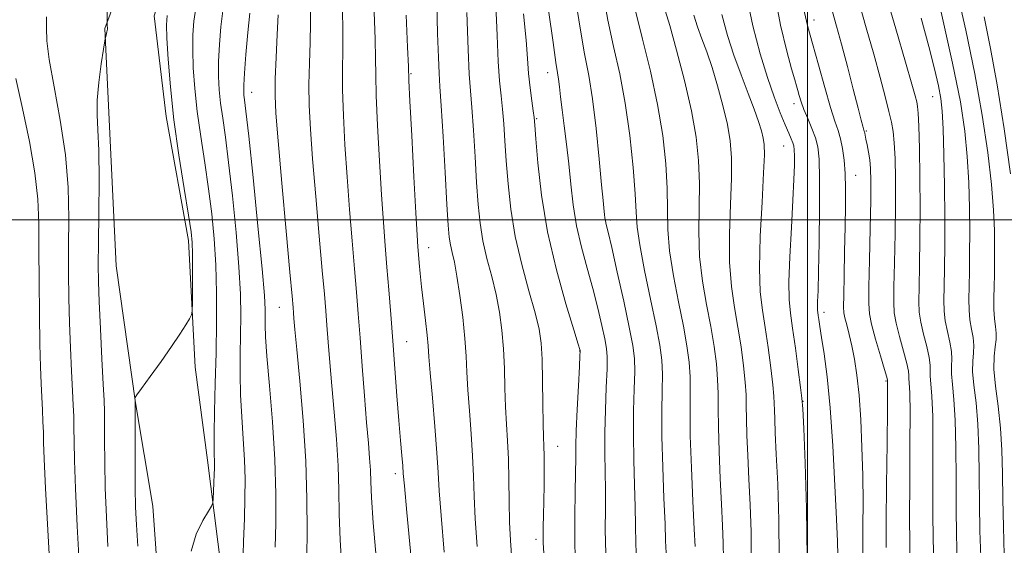
# Model space of a CAD drawing. Extents: x 2112300 to 2115200, y 294800 to 297700.
# Drawn here: x 2113382 to 2113529, y 296951 to 297030 of the extents above; entities that cross this region are included whole.
import ezdxf

# ---------------------------------------------------------------- set-up
doc = ezdxf.new("R2010")
doc.units = 0
doc.header["$MEASUREMENT"] = 0
for name, color, linetype, lineweight in [('BREAKLINE DTM HARD', 7, 'Continuous', 0), ('CONTOUR INDEX', 41, 'Continuous', 13), ('CONTOUR INTERMEDIATE', 44, 'Continuous', 0), ('GRID LINE', 7, 'Continuous', 0), ('SPOT ELEVATION DTM', 2, 'Continuous', 13)]:
    doc.layers.add(name, color=color, linetype=linetype, lineweight=lineweight)

msp = doc.modelspace()

# ---------------------------------------------------------------- linework, layer by layer
at = {"layer": 'BREAKLINE DTM HARD'}
for points in [[(2113440.06, 297185.42, 935.25), (2113440.25, 297160.33, 933.86), (2113440.91, 297145.65, 933.17), (2113442.35, 297131.74, 933.01), (2113438.38, 297117.49, 930.54), (2113434.36, 297097.06, 929.54), (2113430.01, 297083.97, 927.18), (2113426.45, 297072.8, 925.41), (2113421.34, 297060.87, 922.74), (2113417.43, 297054.34, 919.46), (2113407.7, 297043.61, 916.72), (2113405.36, 297040.54, 915.56), (2113402.19, 297030.53, 915.1), (2113404.01, 297015.46, 915.56), (2113407.34, 296996.9, 915.64), (2113408.35, 296977.98, 916.26), (2113410.17, 296964.07, 917.53), (2113412.72, 296943.97, 918.96), (2113414.91, 296927.36, 919.43), (2113417.48, 296910.35, 920.47), (2113419.29, 296894.12, 920.58), (2113418.79, 296879.46, 920.08), (2113416.77, 296867.89, 919.15), (2113412.76, 296849.01, 917.3)], [(2113429.51, 297169.67, 932.59), (2113429.39, 297153.46, 932.94), (2113430.83, 297140.71, 932.09), (2113429.93, 297124.12, 932.09), (2113427.53, 297112.17, 928.88), (2113425.12, 297100.61, 927.92), (2113421.91, 297084.8, 926.53), (2113418.36, 297074.41, 923.75), (2113414.82, 297066.72, 920.74), (2113405.42, 297049.03, 916.65), (2113398.79, 297039.43, 914.72), (2113394.84, 297028.65, 913.94), (2113395.5, 297013.98, 914.6), (2113396.5, 296993.12, 915.22), (2113399.43, 296972.64, 916.03), (2113402.01, 296957.18, 917.19), (2113403.41, 296937.48, 917.15), (2113405.19, 296917.78, 917.5), (2113406.22, 296901.95, 917.3), (2113407.99, 296881.09, 917.26), (2113405.17, 296865.28, 915.29), (2113393.07, 296848.39, 910.62), (2113382.12, 296830.33, 903.79)]]:
    msp.add_polyline3d(points, dxfattribs=at)
at = {"layer": 'CONTOUR INDEX', "flags": 128}
for points, elevation in [([(2113412.474, 297031.303), (2113412.198, 297028.867), (2113411.979, 297026.229), (2113411.852, 297023.691), (2113411.842, 297021.469), (2113411.947, 297019.451), (2113412.156, 297017.444), (2113412.462, 297015.217), (2113412.862, 297012.403), (2113413.353, 297008.596), (2113413.918, 297003.609), (2113414.466, 296998.111), (2113414.891, 296992.986), (2113415.115, 296988.899), (2113415.177, 296985.633), (2113415.146, 296982.753), (2113415.087, 296979.888), (2113415.061, 296976.926), (2113415.126, 296973.818), (2113415.313, 296970.553), (2113415.552, 296967.262), (2113415.748, 296964.114), (2113415.828, 296961.207), (2113415.802, 296958.362), (2113415.707, 296955.329), (2113415.581, 296951.909), (2113415.484, 296948.101)], 920), ([(2113435.167, 297031.081), (2113435.306, 297027.033), (2113435.357, 297024.152), (2113435.384, 297021.71), (2113435.465, 297018.612), (2113435.657, 297014.111), (2113435.93, 297008.835), (2113436.232, 297003.762), (2113436.52, 296999.622), (2113436.794, 296996.179), (2113437.064, 296992.953), (2113437.339, 296989.543), (2113437.625, 296985.866), (2113437.925, 296981.919), (2113438.239, 296977.758), (2113438.552, 296973.668), (2113438.841, 296969.994), (2113439.087, 296967.017), (2113439.281, 296964.765), (2113439.415, 296963.201), (2113439.505, 296962.067), (2113439.664, 296960.206), (2113440.032, 296956.241), (2113440.684, 296949.409)], 930), ([(2113457.527, 297030.834), (2113457.88, 297026.903), (2113458.078, 297024.128), (2113458.247, 297021.902), (2113458.481, 297019.761), (2113458.742, 297017.811), (2113458.961, 297016.301), (2113459.095, 297015.305), (2113459.201, 297014.183), (2113459.359, 297012.123), (2113459.658, 297008.531), (2113460.207, 297003.714), (2113461.118, 296998.198), (2113462.427, 296992.543), (2113463.851, 296987.427), (2113465.027, 296983.56), (2113465.687, 296981.425), (2113465.938, 296980.602), (2113465.982, 296980.444), (2113465.984, 296980.326), (2113465.955, 296979.713), (2113465.87, 296978.091), (2113465.717, 296975.182), (2113465.541, 296971.659), (2113465.404, 296968.432), (2113465.345, 296966.135), (2113465.331, 296964.295), (2113465.309, 296962.165), (2113465.243, 296959.208), (2113465.174, 296955.733), (2113465.164, 296952.261), (2113465.256, 296949.149)], 940), ([(2113478.736, 297031.347), (2113479.405, 297029.083), (2113480.433, 297025.399), (2113481.61, 297020.879), (2113482.657, 297016.331), (2113483.356, 297012.373), (2113483.722, 297008.863), (2113483.834, 297005.466), (2113483.785, 297001.919), (2113483.737, 296998.241), (2113483.866, 296994.52), (2113484.294, 296990.848), (2113484.906, 296987.321), (2113485.532, 296984.038), (2113486.03, 296981.078), (2113486.376, 296978.445), (2113486.572, 296976.124), (2113486.638, 296974.028), (2113486.644, 296971.796), (2113486.676, 296968.993), (2113486.794, 296965.358), (2113486.972, 296961.316), (2113487.158, 296957.463), (2113487.308, 296954.259), (2113487.404, 296951.626), (2113487.431, 296949.353)], 950), ([(2113499.527, 297031.205), (2113500.082, 297028.9), (2113500.783, 297026.371), (2113501.669, 297023.185), (2113502.621, 297019.784), (2113503.482, 297016.828), (2113504.131, 297014.792), (2113504.599, 297013.39), (2113504.957, 297012.148), (2113505.258, 297010.678), (2113505.497, 297008.929), (2113505.657, 297006.933), (2113505.724, 297004.693), (2113505.717, 297002.086), (2113505.663, 296998.956), (2113505.587, 296995.291), (2113505.508, 296991.648), (2113505.443, 296988.724), (2113505.414, 296987), (2113505.457, 296986.077), (2113505.609, 296985.338), (2113505.895, 296984.279), (2113506.272, 296982.856), (2113506.681, 296981.137), (2113507.072, 296979.149), (2113507.428, 296976.754), (2113507.737, 296973.769), (2113507.989, 296970.1), (2113508.177, 296965.985), (2113508.292, 296961.751), (2113508.334, 296957.716), (2113508.329, 296954.186), (2113508.312, 296951.46), (2113508.311, 296949.691)], 960), ([(2113520.016, 297031.086), (2113521.743, 297023.468), (2113522.91, 297017.657), (2113523.585, 297013.27), (2113523.95, 297009.472), (2113524.161, 297005.612), (2113524.27, 297001.757), (2113524.306, 296998.155), (2113524.296, 296995.005), (2113524.259, 296992.315), (2113524.215, 296990.044), (2113524.188, 296988.139), (2113524.214, 296986.508), (2113524.335, 296985.049), (2113524.565, 296983.677), (2113524.808, 296982.39), (2113524.941, 296981.206), (2113524.889, 296980.101), (2113524.77, 296978.888), (2113524.751, 296977.338), (2113524.947, 296975.263), (2113525.26, 296972.628), (2113525.544, 296969.441), (2113525.687, 296965.74), (2113525.733, 296961.704), (2113525.763, 296957.546), (2113525.841, 296953.461), (2113525.959, 296949.571)], 970), ([(2113381.5, 297021.131), (2113382.497, 297016.689), (2113383.534, 297011.736), (2113384.361, 297007.031), (2113384.797, 297003.096), (2113384.938, 296999.495), (2113384.951, 296995.554), (2113384.972, 296990.837), (2113385.024, 296985.868), (2113385.097, 296981.407), (2113385.186, 296978.023), (2113385.283, 296975.511), (2113385.382, 296973.471), (2113385.477, 296971.58), (2113385.558, 296969.816), (2113385.615, 296968.235), (2113385.656, 296966.694), (2113385.74, 296964.263), (2113385.946, 296959.816), (2113386.317, 296952.759), (2113386.766, 296944.63)], 910)]:
    msp.add_lwpolyline(points, dxfattribs=dict(at, elevation=elevation))
at = {"layer": 'CONTOUR INTERMEDIATE', "flags": 128}
for points, elevation in [([(2113522.3, 297034.75), (2113523.729, 297028.366), (2113525.093, 297021.836), (2113526.193, 297015.653), (2113527.006, 297010.074), (2113527.553, 297005.3), (2113527.862, 297001.461), (2113527.998, 296998.405), (2113528.031, 296995.91), (2113528.024, 296993.77), (2113527.998, 296991.857), (2113527.964, 296990.06), (2113527.939, 296988.302), (2113527.946, 296986.652), (2113528.014, 296985.215), (2113528.15, 296984.055), (2113528.276, 296983.066), (2113528.29, 296982.103), (2113528.141, 296981.012), (2113527.962, 296979.606), (2113527.934, 296977.691), (2113528.178, 296975.144), (2113528.572, 296972.125), (2113528.933, 296968.865), (2113529.126, 296965.533), (2113529.199, 296962.041), (2113529.247, 296958.238), (2113529.345, 296954.074), (2113529.479, 296949.898)], 972), ([(2113465.197, 297033.732), (2113465.968, 297028.665), (2113466.66, 297024.841), (2113467.28, 297021.622), (2113467.851, 297018.102), (2113468.384, 297013.693), (2113468.849, 297009.074), (2113469.203, 297005.241), (2113469.422, 297002.924), (2113469.537, 297001.792), (2113469.597, 297001.248), (2113469.643, 297000.795), (2113469.696, 297000.335), (2113469.772, 296999.867), (2113469.901, 296999.3), (2113470.177, 296998.161), (2113470.71, 296995.883), (2113471.549, 296992.173), (2113472.51, 296987.831), (2113473.346, 296983.929), (2113473.867, 296981.234), (2113474.107, 296979.282), (2113474.151, 296977.304), (2113474.087, 296974.691), (2113473.994, 296971.479), (2113473.952, 296967.863), (2113474.014, 296964.058), (2113474.132, 296960.357), (2113474.234, 296957.07), (2113474.275, 296954.328), (2113474.328, 296951.544), (2113474.49, 296947.95)], 944), ([(2113469.429, 297033.851), (2113470.142, 297029.862), (2113470.996, 297025.929), (2113471.902, 297021.868), (2113472.742, 297017.452), (2113473.418, 297012.605), (2113473.907, 297007.863), (2113474.21, 297003.913), (2113474.358, 297001.167), (2113474.521, 296998.935), (2113474.904, 296996.248), (2113475.634, 296992.452), (2113476.537, 296988.13), (2113477.361, 296984.177), (2113477.908, 296981.244), (2113478.194, 296979.011), (2113478.292, 296976.911), (2113478.272, 296974.446), (2113478.221, 296971.388), (2113478.226, 296967.578), (2113478.348, 296963.02), (2113478.532, 296958.389), (2113478.696, 296954.523), (2113478.784, 296951.982), (2113478.84, 296950.201)], 946), ([(2113490.862, 297033.823), (2113491.851, 297029.012), (2113492.927, 297024.859), (2113494.016, 297021.329), (2113495.043, 297018.393), (2113495.955, 297016.033), (2113496.699, 297014.238), (2113497.239, 297012.975), (2113497.603, 297012.122), (2113497.835, 297011.536), (2113497.973, 297011.062), (2113498.044, 297010.492), (2113498.069, 297009.607), (2113498.059, 297008.191), (2113497.997, 297006.035), (2113497.851, 297002.933), (2113497.616, 296998.86), (2113497.374, 296994.499), (2113497.228, 296990.712), (2113497.258, 296988.082), (2113497.456, 296986.062), (2113497.789, 296983.829), (2113498.214, 296980.828), (2113498.647, 296977.597), (2113498.994, 296974.944), (2113499.191, 296973.317), (2113499.31, 296971.724), (2113499.451, 296968.81), (2113499.678, 296963.625), (2113499.896, 296956.826), (2113499.974, 296949.474)], 956), ([(2113495.024, 297034.288), (2113496, 297029.112), (2113496.915, 297025.249), (2113497.645, 297022.59), (2113498.108, 297020.977), (2113498.377, 297020.044), (2113498.567, 297019.377), (2113498.783, 297018.622), (2113499.079, 297017.685), (2113499.499, 297016.533), (2113500.06, 297015.164), (2113500.666, 297013.697), (2113501.197, 297012.278), (2113501.555, 297010.92), (2113501.754, 297009.096), (2113501.83, 297006.143), (2113501.821, 297001.708), (2113501.759, 296996.683), (2113501.676, 296992.27), (2113501.601, 296989.384), (2113501.544, 296987.796), (2113501.515, 296986.988), (2113501.521, 296986.504), (2113501.558, 296986.131), (2113501.62, 296985.714), (2113501.709, 296985.091), (2113501.862, 296984.062), (2113502.12, 296982.416), (2113502.507, 296979.953), (2113502.968, 296976.5), (2113503.426, 296971.896), (2113503.819, 296966.188), (2113504.132, 296960.267), (2113504.361, 296955.238), (2113504.506, 296951.903), (2113504.576, 296949.861)], 958), ([(2113511.585, 297034.198), (2113513.247, 297028.573), (2113514.711, 297023.579), (2113515.647, 297020.328), (2113516.137, 297018.553), (2113516.373, 297017.64), (2113516.516, 297016.979), (2113516.618, 297015.966), (2113516.701, 297014), (2113516.784, 297010.677), (2113516.849, 297006.386), (2113516.874, 297001.714), (2113516.845, 296997.2), (2113516.782, 296993.197), (2113516.718, 296990.012), (2113516.687, 296987.814), (2113516.751, 296986.221), (2113516.978, 296984.715), (2113517.395, 296982.92), (2113517.873, 296981.038), (2113518.242, 296979.411), (2113518.384, 296978.279), (2113518.386, 296977.451), (2113518.385, 296976.632), (2113518.484, 296975.501), (2113518.637, 296973.636), (2113518.765, 296970.591), (2113518.809, 296966.153), (2113518.801, 296961.029), (2113518.795, 296956.161), (2113518.834, 296952.233), (2113518.918, 296948.916)], 966), ([(2113408.435, 297031.697), (2113408.163, 297029.717), (2113408.01, 297027.702), (2113407.976, 297025.441), (2113408.063, 297022.765), (2113408.286, 297019.675), (2113408.659, 297016.217), (2113409.181, 297012.456), (2113409.776, 297008.544), (2113410.351, 297004.653), (2113410.828, 297000.897), (2113411.185, 296997.161), (2113411.418, 296993.274), (2113411.525, 296989.103), (2113411.532, 296984.69), (2113411.467, 296980.114), (2113411.362, 296975.523), (2113411.254, 296971.333), (2113411.181, 296968.024), (2113411.169, 296965.926), (2113411.197, 296964.755), (2113411.231, 296964.078), (2113411.246, 296963.508), (2113411.235, 296962.842), (2113411.202, 296961.93), (2113411.151, 296960.695), (2113411.093, 296959.381), (2113411.046, 296958.308), (2113410.994, 296957.675), (2113410.807, 296957.182), (2113410.325, 296956.409), (2113409.471, 296955.015), (2113408.497, 296952.994), (2113407.739, 296950.422)], 918), ([(2113425.633, 297031.979), (2113425.628, 297029.46), (2113425.546, 297026.556), (2113425.441, 297023.43), (2113425.379, 297020.263), (2113425.422, 297017.115), (2113425.597, 297013.58), (2113425.921, 297009.133), (2113426.392, 297003.522), (2113426.915, 296997.587), (2113427.374, 296992.441), (2113427.683, 296988.877), (2113427.885, 296986.411), (2113428.051, 296984.238), (2113428.245, 296981.693), (2113428.488, 296978.658), (2113428.791, 296975.156), (2113429.149, 296971.249), (2113429.496, 296967.175), (2113429.75, 296963.213), (2113429.863, 296959.545), (2113429.919, 296955.963), (2113430.036, 296952.161), (2113430.303, 296947.938)], 926), ([(2113444.512, 297032.301), (2113444.638, 297027.878), (2113444.752, 297024.289), (2113444.857, 297021.958), (2113444.985, 297019.972), (2113445.177, 297017.078), (2113445.455, 297012.466), (2113445.768, 297007.083), (2113446.045, 297002.315), (2113446.238, 296999.203), (2113446.391, 296997.412), (2113446.568, 296996.263), (2113446.821, 296995.14), (2113447.152, 296993.681), (2113447.545, 296991.591), (2113447.981, 296988.71), (2113448.396, 296985.429), (2113448.721, 296982.279), (2113448.913, 296979.628), (2113449.036, 296977.203), (2113449.179, 296974.572), (2113449.407, 296971.433), (2113449.669, 296968.017), (2113449.886, 296964.689), (2113450.011, 296961.679), (2113450.109, 296958.687), (2113450.279, 296955.279), (2113450.585, 296951.157)], 934), ([(2113453.351, 297032.14), (2113453.545, 297027.582), (2113453.724, 297023.688), (2113453.932, 297020.787), (2113454.155, 297018.568), (2113454.366, 297016.56), (2113454.549, 297014.359), (2113454.723, 297011.817), (2113454.921, 297008.853), (2113455.185, 297005.421), (2113455.605, 297001.603), (2113456.279, 296997.517), (2113457.251, 296993.327), (2113458.325, 296989.385), (2113459.25, 296986.089), (2113459.835, 296983.653), (2113460.138, 296981.571), (2113460.279, 296979.152), (2113460.361, 296975.949), (2113460.417, 296972.478), (2113460.464, 296969.498), (2113460.511, 296967.532), (2113460.556, 296966.156), (2113460.586, 296964.71), (2113460.595, 296962.704), (2113460.583, 296960.324), (2113460.553, 296957.925), (2113460.51, 296955.808), (2113460.468, 296954.062), (2113460.444, 296952.722), (2113460.454, 296951.667), (2113460.527, 296950.146)], 938), ([(2113507.685, 297032.646), (2113508.827, 297028.741), (2113509.957, 297024.786), (2113510.909, 297021.309), (2113511.661, 297018.446), (2113512.223, 297016.231), (2113512.61, 297014.615), (2113512.863, 297013.208), (2113513.023, 297011.534), (2113513.128, 297009.198), (2113513.181, 297006.129), (2113513.18, 297002.338), (2113513.126, 296997.955), (2113513.045, 296993.595), (2113512.969, 296989.996), (2113512.936, 296987.651), (2113513.019, 296986.078), (2113513.299, 296984.548), (2113513.81, 296982.542), (2113514.406, 296980.361), (2113514.893, 296978.514), (2113515.132, 296977.368), (2113515.193, 296976.733), (2113515.202, 296976.279), (2113515.252, 296975.62), (2113515.326, 296974.139), (2113515.376, 296971.167), (2113515.37, 296966.359), (2113515.335, 296960.692), (2113515.31, 296955.468), (2113515.33, 296951.62), (2113515.398, 296948.588)], 964), ([(2113386.087, 297030.373), (2113386.085, 297028.746), (2113386.141, 297026.807), (2113386.474, 297023.979), (2113387.213, 297019.885), (2113388.131, 297014.94), (2113388.908, 297009.754), (2113389.309, 297004.834), (2113389.418, 297000.265), (2113389.402, 296996.026), (2113389.399, 296992.08), (2113389.441, 296988.313), (2113389.533, 296984.593), (2113389.672, 296980.865), (2113389.831, 296977.375), (2113389.978, 296974.444), (2113390.086, 296972.272), (2113390.155, 296970.565), (2113390.194, 296968.907), (2113390.217, 296966.873), (2113390.273, 296964.006), (2113390.418, 296959.842), (2113390.686, 296954.18), (2113391.027, 296947.879)], 912), ([(2113395.165, 297031.062), (2113395.151, 297029.944), (2113395.148, 297029.502), (2113395.157, 297029.357), (2113395.172, 297029.2), (2113395.189, 297028.994), (2113395.201, 297028.772), (2113395.199, 297028.558), (2113395.181, 297028.345), (2113395.14, 297028.118), (2113395.076, 297027.872), (2113395.006, 297027.638), (2113394.947, 297027.457), (2113394.904, 297027.293), (2113394.82, 297026.802), (2113394.624, 297025.563), (2113394.282, 297023.33), (2113393.912, 297020.563), (2113393.67, 297017.895), (2113393.661, 297015.722), (2113393.794, 297013.487), (2113393.93, 297010.391), (2113393.962, 297005.954), (2113393.916, 297000.957), (2113393.853, 296996.499), (2113393.826, 296993.323), (2113393.859, 296990.758), (2113393.968, 296987.779), (2113394.157, 296983.707), (2113394.379, 296979.239), (2113394.573, 296975.418), (2113394.695, 296972.965), (2113394.753, 296971.314), (2113394.773, 296969.579), (2113394.779, 296967.052), (2113394.806, 296963.749), (2113394.889, 296959.868), (2113395.054, 296955.601), (2113395.288, 296951.128)], 914), ([(2113404.127, 297030.568), (2113404.04, 297029.176), (2113404.099, 297027.192), (2113404.285, 297024.061), (2113404.625, 297019.899), (2113405.161, 297014.99), (2113405.899, 297009.695), (2113406.69, 297004.686), (2113407.349, 297000.71), (2113407.738, 296998.236), (2113407.907, 296996.62), (2113407.953, 296994.94), (2113407.959, 296992.545), (2113407.95, 296989.88), (2113407.937, 296987.665), (2113407.914, 296986.407), (2113407.801, 296985.774), (2113407.503, 296985.223), (2113406.933, 296984.3), (2113406.044, 296982.914), (2113404.8, 296981.062), (2113403.229, 296978.82), (2113401.621, 296976.574), (2113400.332, 296974.793), (2113399.621, 296973.807), (2113399.361, 296973.412), (2113399.328, 296973.268), (2113399.336, 296973.016), (2113399.344, 296972.209), (2113399.345, 296970.377), (2113399.339, 296967.268), (2113399.339, 296963.497), (2113399.361, 296959.894), (2113399.423, 296957.022), (2113399.549, 296954.377), (2113399.761, 296951.189)], 916), ([(2113416.513, 297030.909), (2113416.233, 297028.016), (2113415.949, 297024.756), (2113415.728, 297021.94), (2113415.621, 297020.173), (2113415.608, 297019.228), (2113415.653, 297018.671), (2113415.744, 297017.978), (2113415.947, 297016.261), (2113416.355, 297012.539), (2113417.007, 297006.321), (2113417.746, 296999.061), (2113418.364, 296992.699), (2113418.704, 296988.694), (2113418.822, 296986.576), (2113418.825, 296985.392), (2113418.813, 296984.253), (2113418.869, 296982.519), (2113419.071, 296979.612), (2113419.457, 296975.18), (2113419.908, 296969.77), (2113420.265, 296964.15), (2113420.413, 296958.993), (2113420.4, 296954.567), (2113420.315, 296951.042)], 922), ([(2113420.789, 297030.673), (2113420.641, 297027.758), (2113420.469, 297024.291), (2113420.337, 297021.088), (2113420.305, 297018.618), (2113420.43, 297015.953), (2113420.766, 297011.819), (2113421.328, 297005.472), (2113421.975, 296998.291), (2113422.528, 296992.185), (2113422.853, 296988.571), (2113422.999, 296986.895), (2113423.061, 296986.113), (2113423.129, 296985.251), (2113423.274, 296983.624), (2113423.562, 296980.621), (2113424.02, 296975.875), (2113424.525, 296970.008), (2113424.917, 296963.885), (2113425.082, 296958.264), (2113425.094, 296953.452), (2113425.074, 296949.646)], 924), ([(2113430.4, 297031.53), (2113430.467, 297028.246), (2113430.451, 297025.354), (2113430.412, 297022.57), (2113430.422, 297019.438), (2113430.54, 297015.613), (2113430.763, 297011.208), (2113431.076, 297006.447), (2113431.456, 297001.572), (2113431.854, 296996.883), (2113432.219, 296992.697), (2113432.513, 296989.184), (2113432.771, 296985.927), (2113433.042, 296982.364), (2113433.361, 296978.135), (2113433.702, 296973.692), (2113434.02, 296969.69), (2113434.278, 296966.623), (2113434.468, 296964.342), (2113434.584, 296962.541), (2113434.644, 296960.827), (2113434.743, 296958.475), (2113434.999, 296954.676), (2113435.481, 296949.002)], 928), ([(2113439.934, 297030.632), (2113440.145, 297025.819), (2113440.262, 297022.95), (2113440.355, 297020.849), (2113440.508, 297017.787), (2113440.775, 297012.609), (2113441.097, 297006.463), (2113441.387, 297001.076), (2113441.579, 296997.732), (2113441.697, 296995.958), (2113441.785, 296994.837), (2113441.887, 296993.593), (2113442.03, 296992), (2113442.24, 296989.973), (2113442.526, 296987.512), (2113442.83, 296984.964), (2113443.08, 296982.766), (2113443.23, 296981.148), (2113443.35, 296979.526), (2113443.537, 296977.108), (2113443.855, 296973.401), (2113444.226, 296969.091), (2113444.539, 296965.161), (2113444.725, 296962.233), (2113444.883, 296959.492), (2113445.155, 296955.76), (2113445.634, 296950.283)], 932), ([(2113449.012, 297031.035), (2113449.201, 297025.473), (2113449.384, 297021.813), (2113449.569, 297019.325), (2113449.772, 297016.819), (2113450.002, 297013.412), (2113450.246, 297009.45), (2113450.483, 297005.584), (2113450.712, 297002.312), (2113450.998, 296999.507), (2113451.423, 296996.89), (2113452.036, 296994.234), (2113452.738, 296991.533), (2113453.398, 296988.84), (2113453.908, 296986.182), (2113454.267, 296983.5), (2113454.5, 296980.716), (2113454.637, 296977.788), (2113454.727, 296974.84), (2113454.822, 296972.035), (2113454.959, 296969.464), (2113455.111, 296966.944), (2113455.233, 296964.218), (2113455.297, 296961.125), (2113455.336, 296957.882), (2113455.402, 296954.798), (2113455.535, 296952.031), (2113455.733, 296949.126)], 936), ([(2113461.256, 297031.392), (2113461.919, 297026.518), (2113462.353, 297023.556), (2113462.602, 297022.021), (2113462.756, 297021.051), (2113462.894, 297019.918), (2113463.058, 297018.42), (2113463.281, 297016.489), (2113463.582, 297014.092), (2113463.927, 297011.34), (2113464.265, 297008.382), (2113464.574, 297005.34), (2113464.931, 297002.247), (2113465.439, 296999.11), (2113466.162, 296995.945), (2113467.014, 296992.797), (2113467.868, 296989.721), (2113468.618, 296986.799), (2113469.224, 296984.216), (2113469.664, 296982.186), (2113469.926, 296980.78), (2113470.031, 296979.498), (2113470.011, 296977.698), (2113469.902, 296974.937), (2113469.768, 296971.569), (2113469.678, 296968.148), (2113469.68, 296965.097), (2113469.732, 296962.326), (2113469.771, 296959.618), (2113469.759, 296956.768), (2113469.751, 296953.639), (2113469.827, 296950.106)], 942), ([(2113474.316, 297031.059), (2113475.331, 297027.035), (2113476.512, 297022.26), (2113477.59, 297017.29), (2113478.354, 297012.607), (2113478.811, 297008.378), (2113479.022, 297004.689), (2113479.072, 297001.543), (2113479.129, 296998.588), (2113479.385, 296995.384), (2113479.964, 296991.65), (2113480.721, 296987.725), (2113481.446, 296984.107), (2113481.969, 296981.161), (2113482.285, 296978.728), (2113482.432, 296976.517), (2113482.456, 296974.216), (2113482.441, 296971.425), (2113482.479, 296967.721), (2113482.634, 296962.934), (2113482.855, 296957.901), (2113483.059, 296953.709), (2113483.184, 296951.16)], 948), ([(2113482.998, 297030.623), (2113483.566, 297028.876), (2113484.215, 297027.099), (2113484.939, 297025.134), (2113485.733, 297022.814), (2113486.572, 297020.052), (2113487.37, 297017.1), (2113488.022, 297014.292), (2113488.445, 297011.819), (2113488.645, 297009.308), (2113488.646, 297006.242), (2113488.499, 297002.295), (2113488.345, 296997.894), (2113488.348, 296993.656), (2113488.623, 296990.046), (2113489.09, 296986.916), (2113489.617, 296983.968), (2113490.091, 296980.995), (2113490.466, 296978.163), (2113490.713, 296975.731), (2113490.82, 296973.841), (2113490.848, 296972.166), (2113490.872, 296970.264), (2113490.954, 296967.782), (2113491.089, 296964.732), (2113491.257, 296961.217), (2113491.433, 296957.358), (2113491.569, 296953.345), (2113491.613, 296949.387)], 952), ([(2113487.186, 297030.715), (2113488.021, 297027.6), (2113488.988, 297024.627), (2113490.069, 297021.686), (2113491.143, 297018.922), (2113492.061, 297016.545), (2113492.711, 297014.706), (2113493.13, 297013.322), (2113493.386, 297012.252), (2113493.534, 297011.265), (2113493.567, 297009.753), (2113493.458, 297007.019), (2113493.213, 297002.671), (2113492.952, 296997.547), (2113492.829, 296992.792), (2113492.953, 296989.244), (2113493.274, 296986.512), (2113493.703, 296983.899), (2113494.153, 296980.912), (2113494.557, 296977.88), (2113494.853, 296975.337), (2113495.003, 296973.653), (2113495.051, 296972.537), (2113495.069, 296971.536), (2113495.113, 296970.206), (2113495.206, 296968.147), (2113495.356, 296964.971), (2113495.557, 296960.456), (2113495.734, 296955.064), (2113495.794, 296949.421)], 954), ([(2113503.782, 297031.104), (2113504.386, 297028.993), (2113505.129, 297026.278), (2113506.004, 297022.952), (2113506.883, 297019.543), (2113507.609, 297016.709), (2113508.065, 297014.938), (2113508.302, 297014.036), (2113508.413, 297013.638), (2113508.476, 297013.43), (2113508.517, 297013.295), (2113508.548, 297013.171), (2113508.583, 297012.989), (2113508.648, 297012.661), (2113508.769, 297012.095), (2113508.96, 297011.234), (2113509.179, 297010.157), (2113509.367, 297008.975), (2113509.478, 297007.691), (2113509.514, 297005.869), (2113509.485, 297002.962), (2113509.407, 296998.709), (2113509.308, 296993.993), (2113509.22, 296989.98), (2113509.185, 296987.489), (2113509.288, 296985.934), (2113509.62, 296984.381), (2113510.225, 296982.164), (2113510.938, 296979.685), (2113511.543, 296977.617), (2113511.879, 296976.457), (2113512.001, 296976.015), (2113512.019, 296975.926), (2113512.021, 296975.739), (2113512.014, 296974.643), (2113511.987, 296971.742), (2113511.931, 296966.566), (2113511.869, 296960.355), (2113511.826, 296954.776), (2113511.826, 296951.011)], 962), ([(2113526.487, 297030.397), (2113527.441, 297025.647), (2113528.443, 297020.205), (2113529.476, 297013.649), (2113530.427, 297006.878)], 974), ([(2113517.05, 297030.178), (2113518.19, 297025.955), (2113519.034, 297022.605), (2113519.62, 297020.068), (2113519.99, 297018.171), (2113520.21, 297016.279), (2113520.348, 297013.644), (2113520.459, 297009.763), (2113520.542, 297005.109), (2113520.582, 297000.401), (2113520.568, 296996.241), (2113520.52, 296992.773), (2113520.466, 296990.028), (2113520.437, 296987.977), (2113520.483, 296986.365), (2113520.657, 296984.882), (2113520.98, 296983.298), (2113521.341, 296981.714), (2113521.592, 296980.308), (2113521.636, 296979.19), (2113521.578, 296978.169), (2113521.568, 296976.985), (2113521.715, 296975.382), (2113521.949, 296973.132), (2113522.155, 296970.016), (2113522.248, 296965.946), (2113522.267, 296961.366), (2113522.279, 296956.853), (2113522.338, 296952.847), (2113522.439, 296949.243)], 968)]:
    msp.add_lwpolyline(points, dxfattribs=dict(at, elevation=elevation))
at = {"layer": 'GRID LINE', "flags": 128}
for points in [[(2113500, 297500), (2113500, 295000)], [(2115000, 297000), (2112500, 297000)]]:
    msp.add_lwpolyline(points, dxfattribs=at)
at = {"layer": 'SPOT ELEVATION DTM'}
for p in [(2113500.98, 297029.91, 960.55), (2113440.67, 297021.87, 932.15), (2113461.1, 297022.01, 941.35), (2113416.79, 297019.07, 922.65), (2113518.76, 297018.45, 967.15), (2113497.98, 297017.38, 957.45), (2113459.48, 297015.14, 940.15), (2113508.81, 297013.3, 962.15), (2113496.47, 297011.08, 955.15), (2113507.25, 297006.66, 960.75), (2113470.53, 297000, 944.35), (2113443.29, 296995.84, 932.65), (2113420.94, 296986.91, 923.15), (2113502.48, 296986.15, 958.45), (2113440, 296981.76, 930.85), (2113465.89, 296980.4, 939.95), (2113511.78, 296975.9, 961.85), (2113499.37, 296972.84, 956.05), (2113462.6, 296966.14, 938.75), (2113438.33, 296962.02, 929.55), (2113459.36, 296952.19, 937.55)]:
    msp.add_point(p, dxfattribs=at)

doc.saveas('drawing.dxf')
